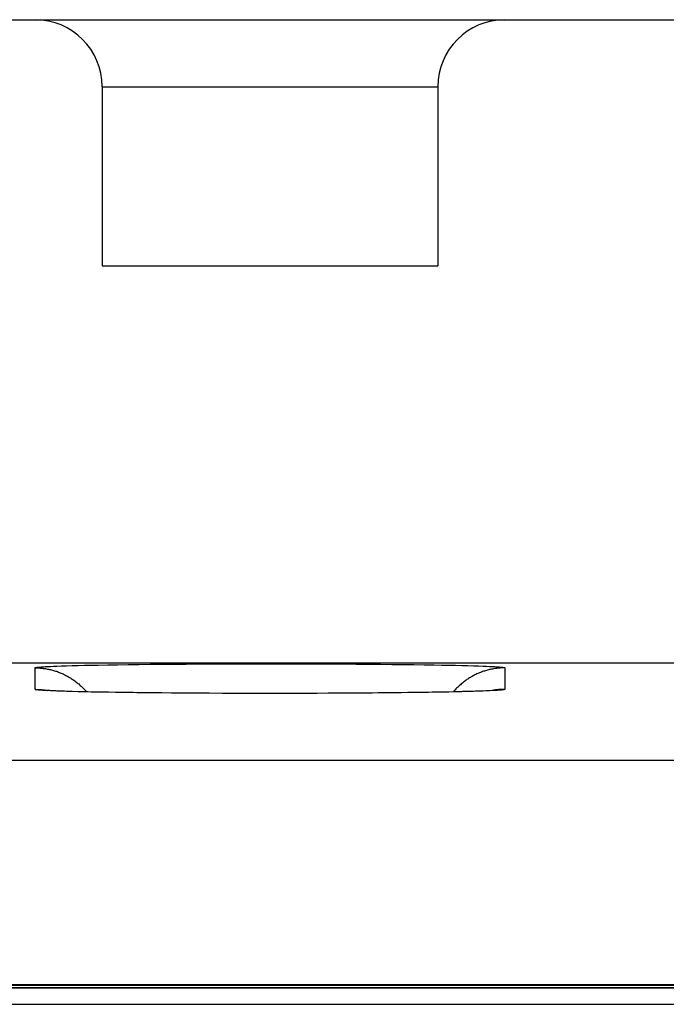
# Model space of a CAD drawing. Units: millimetres. Extents: x -36.8 to 30.5, y -24.5 to 24.5.
# Drawn here: x -14.8 to -11.9, y 18 to 22.4 of the extents above; entities that cross this region are included whole.
import ezdxf

# ---------------------------------------------------------------- set-up
doc = ezdxf.new("R2010")
doc.units = ezdxf.units.MM
doc.header["$LTSCALE"] = 18.212741
doc.layers.get('0').update_dxf_attribs({"linetype": 'CONTINUOUS'})
for name, color, linetype in [('ASSI', 7, 'CONTINUOUS'), ('DRAFT', 7, 'CONTINUOUS'), ('RACCORDO', 7, 'CONTINUOUS')]:
    doc.layers.add(name, color=color, linetype=linetype)

msp = doc.modelspace()

# ---------------------------------------------------------------- linework, layer by layer
at = {"color": 7, "linetype": 'CONTINUOUS'}
msp.add_line((-14.4075, 21.3), (-12.9075, 21.3), dxfattribs=at)
at = {"layer": 'ASSI', "color": 7, "linetype": 'CONTINUOUS'}
for p, q in [((-17.1575, 22.4), (-14.7075, 22.4)), ((-14.7075, 22.4), (-12.6076, 22.4)), ((-12.6075, 22.4), (-11.2075, 22.4)), ((-14.4075, 22.1), (-14.4075, 21.3)), ((-12.9075, 22.1), (-12.9075, 21.3)), ((-14.4075, 21.3), (-12.9075, 21.3)), ((-18.2575, 19.5254), (11.9425, 19.5254)), ((-14.6483, 19.402), (-14.6599, 19.4027)), ((-14.5109, 19.397), (-14.546, 19.3979)), ((-14.4713, 19.3961), (-14.5109, 19.397)), ((-14.4272, 19.3952), (-14.4713, 19.3961)), ((-14.3786, 19.3943), (-14.4272, 19.3952)), ((-14.3257, 19.3935), (-14.3786, 19.3943)), ((-14.2688, 19.3927), (-14.3257, 19.3935)), ((-14.2083, 19.392), (-14.2688, 19.3927)), ((-14.1446, 19.3914), (-14.2083, 19.392)), ((-14.0781, 19.3908), (-14.1446, 19.3914)), ((-14.0095, 19.3903), (-14.0781, 19.3908)), ((-13.9391, 19.3899), (-14.0095, 19.3903)), ((-13.8676, 19.3896), (-13.9391, 19.3899)), ((-13.7957, 19.3894), (-13.8676, 19.3896)), ((-13.7239, 19.3893), (-13.7957, 19.3894)), ((-13.6527, 19.3893), (-13.7239, 19.3893)), ((-13.5827, 19.3893), (-13.6527, 19.3893)), ((-13.5143, 19.3894), (-13.5827, 19.3893)), ((-13.4475, 19.3896), (-13.5143, 19.3894)), ((-13.3827, 19.3899), (-13.4475, 19.3896)), ((-13.32, 19.3902), (-13.3827, 19.3899)), ((-13.2595, 19.3906), (-13.32, 19.3902)), ((-13.2013, 19.3911), (-13.2595, 19.3906)), ((-13.1456, 19.3916), (-13.2013, 19.3911)), ((-13.0924, 19.3922), (-13.1456, 19.3916)), ((-13.0418, 19.3928), (-13.0924, 19.3922)), ((-12.9939, 19.3934), (-13.0418, 19.3928)), ((-12.9488, 19.3941), (-12.9939, 19.3934)), ((-12.9064, 19.3948), (-12.9488, 19.3941)), ((-12.867, 19.3956), (-12.9064, 19.3948)), ((-12.8304, 19.3964), (-12.867, 19.3956)), ((-12.7969, 19.3972), (-12.8304, 19.3964)), ((-12.7665, 19.398), (-12.7969, 19.3972)), ((-12.7394, 19.3988), (-12.7665, 19.398)), ((-12.7157, 19.3997), (-12.7394, 19.3988)), ((-12.6953, 19.4005), (-12.7157, 19.3997)), ((14.1425, 18.0779), (-34.1966, 18.0889)), ((-33.9928, 18.0742), (14.1425, 18.0779)), ((-33.9075, 18), (13.9425, 18))]:
    msp.add_line(p, q, dxfattribs=at)
at = {"layer": 'ASSI', "color": 253, "linetype": 'CONTINUOUS'}
for p, q in [((-14.4075, 22.1), (-12.9075, 22.1)), ((-14.7075, 19.4075), (-14.7075, 19.5035)), ((-14.6856, 19.5073), (-14.6805, 19.5077)), ((-14.6805, 19.5077), (-14.6748, 19.5081)), ((-14.6748, 19.5081), (-14.6686, 19.5085)), ((-14.6686, 19.5085), (-14.6619, 19.5089)), ((-14.6619, 19.5089), (-14.6509, 19.5095)), ((-14.6509, 19.5095), (-14.6387, 19.5101)), ((-14.6387, 19.5101), (-14.6253, 19.5106)), ((-14.6253, 19.5106), (-14.6108, 19.5112)), ((-14.6108, 19.5112), (-14.5898, 19.512)), ((-14.5898, 19.512), (-14.5669, 19.5127)), ((-14.5669, 19.5127), (-14.542, 19.5134)), ((-14.542, 19.5134), (-14.5154, 19.5141)), ((-14.5154, 19.5141), (-14.4869, 19.5148)), ((-14.4869, 19.5148), (-14.4567, 19.5154)), ((-14.4567, 19.5154), (-14.4249, 19.516)), ((-14.4249, 19.516), (-14.3829, 19.5168)), ((-14.3829, 19.5168), (-14.3385, 19.5175)), ((-14.3385, 19.5175), (-14.292, 19.5181)), ((-14.292, 19.5181), (-14.2434, 19.5187)), ((-14.2434, 19.5187), (-14.1928, 19.5193)), ((-14.1928, 19.5193), (-14.1406, 19.5198)), ((-14.1406, 19.5198), (-14.0868, 19.5203)), ((-14.0868, 19.5203), (-14.0316, 19.5207)), ((-14.0316, 19.5207), (-13.9752, 19.521)), ((-13.9752, 19.521), (-13.9177, 19.5213)), ((-13.9177, 19.5213), (-13.8594, 19.5215)), ((-13.8594, 19.5215), (-13.8005, 19.5217)), ((-13.8005, 19.5217), (-13.7411, 19.5218)), ((-13.7411, 19.5218), (-13.6814, 19.5219)), ((-13.6814, 19.5219), (-13.6217, 19.5219)), ((-13.6217, 19.5219), (-13.5621, 19.5218)), ((-13.5621, 19.5218), (-13.5027, 19.5217)), ((-13.5027, 19.5217), (-13.4439, 19.5215)), ((-13.4439, 19.5215), (-13.3858, 19.5212)), ((-13.3858, 19.5212), (-13.3285, 19.5209)), ((-13.3285, 19.5209), (-13.2724, 19.5206)), ((-13.2724, 19.5206), (-13.2174, 19.5202)), ((-13.2174, 19.5202), (-13.1639, 19.5197)), ((-13.1639, 19.5197), (-13.112, 19.5192)), ((-13.112, 19.5192), (-13.0619, 19.5186)), ((-13.0619, 19.5186), (-13.0136, 19.518)), ((-13.0136, 19.518), (-12.9675, 19.5174)), ((-12.9675, 19.5174), (-12.9236, 19.5166)), ((-12.9236, 19.5166), (-12.8902, 19.516)), ((-12.8902, 19.516), (-12.8584, 19.5154)), ((-12.8584, 19.5154), (-12.8282, 19.5148)), ((-12.8282, 19.5148), (-12.7997, 19.5141)), ((-12.7997, 19.5141), (-12.7731, 19.5134)), ((-12.7731, 19.5134), (-12.7482, 19.5127)), ((-12.7482, 19.5127), (-12.7253, 19.512)), ((-12.7253, 19.512), (-12.7042, 19.5112)), ((-12.7042, 19.5112), (-12.6898, 19.5106)), ((-12.6898, 19.5106), (-12.6764, 19.5101)), ((-12.6764, 19.5101), (-12.6642, 19.5095)), ((-12.6642, 19.5095), (-12.6532, 19.5089)), ((-12.6532, 19.5089), (-12.6465, 19.5085)), ((-12.6465, 19.5085), (-12.6403, 19.5081)), ((-12.6403, 19.5081), (-12.6346, 19.5077)), ((-12.6075, 19.5035), (-12.6075, 19.4075)), ((-14.6748, 19.403), (-14.6805, 19.4034)), ((-14.6686, 19.4026), (-14.6748, 19.403)), ((-14.6619, 19.4022), (-14.6686, 19.4026)), ((-14.6509, 19.4016), (-14.6619, 19.4022)), ((-14.6387, 19.401), (-14.6509, 19.4016)), ((-14.6253, 19.4004), (-14.6387, 19.401)), ((-14.6108, 19.3999), (-14.6253, 19.4004)), ((-14.5898, 19.3991), (-14.6108, 19.3999)), ((-14.5669, 19.3984), (-14.5898, 19.3991)), ((-14.542, 19.3977), (-14.5669, 19.3984)), ((-14.5154, 19.397), (-14.542, 19.3977)), ((-14.4869, 19.3963), (-14.5154, 19.397)), ((-14.4567, 19.3956), (-14.4869, 19.3963)), ((-14.4249, 19.395), (-14.4567, 19.3956)), ((-14.3829, 19.3943), (-14.4249, 19.395)), ((-14.3385, 19.3936), (-14.3829, 19.3943)), ((-14.292, 19.3929), (-14.3385, 19.3936)), ((-14.2434, 19.3923), (-14.292, 19.3929)), ((-14.1928, 19.3918), (-14.2434, 19.3923)), ((-14.1406, 19.3913), (-14.1928, 19.3918)), ((-14.0868, 19.3908), (-14.1406, 19.3913)), ((-14.0204, 19.3903), (-14.0758, 19.3907)), ((-13.9865, 19.3901), (-14.0092, 19.3903)), ((-13.9293, 19.3898), (-13.9865, 19.3901)), ((-13.8712, 19.3896), (-13.9293, 19.3898)), ((-13.8005, 19.3894), (-13.8594, 19.3896)), ((-13.7292, 19.3893), (-13.7887, 19.3894)), ((-13.6575, 19.3892), (-13.7173, 19.3892)), ((-13.5859, 19.3893), (-13.6456, 19.3892)), ((-13.5146, 19.3894), (-13.574, 19.3893)), ((-13.4556, 19.3896), (-13.5146, 19.3894)), ((-13.3974, 19.3898), (-13.4439, 19.3896)), ((-13.3399, 19.3901), (-13.3974, 19.3898)), ((-13.2835, 19.3904), (-13.3399, 19.3901)), ((-13.2283, 19.3908), (-13.2835, 19.3904)), ((-13.1745, 19.3913), (-13.2283, 19.3908)), ((-13.1222, 19.3918), (-13.1745, 19.3913)), ((-13.0717, 19.3923), (-13.1222, 19.3918)), ((-13.0231, 19.3929), (-13.0717, 19.3923)), ((-12.9765, 19.3936), (-13.0231, 19.3929)), ((-12.9322, 19.3943), (-12.9765, 19.3936)), ((-12.8902, 19.395), (-12.9322, 19.3943)), ((-12.8584, 19.3956), (-12.8902, 19.395)), ((-12.8282, 19.3963), (-12.8584, 19.3956)), ((-12.7997, 19.397), (-12.8282, 19.3963)), ((-12.7731, 19.3977), (-12.7997, 19.397)), ((-12.7482, 19.3984), (-12.7731, 19.3977)), ((-12.7253, 19.3991), (-12.7482, 19.3984)), ((-12.7042, 19.3999), (-12.7253, 19.3991)), ((-12.6898, 19.4004), (-12.7042, 19.3999)), ((-12.6764, 19.401), (-12.6898, 19.4004)), ((-12.6642, 19.4016), (-12.6764, 19.401)), ((-12.6532, 19.4022), (-12.6642, 19.4016)), ((-12.6465, 19.4026), (-12.6532, 19.4022)), ((-12.6403, 19.403), (-12.6465, 19.4026)), ((-12.6346, 19.4034), (-12.6403, 19.403)), ((-12.6295, 19.4038), (-12.6346, 19.4034)), ((16.8851, 19.0888), (-34.1966, 19.0888))]:
    msp.add_line(p, q, dxfattribs=at)
for points in [[(-14.7075, 19.5035), (-14.7075, 19.5037), (-14.7073, 19.504), (-14.7069, 19.5042), (-14.7065, 19.5044), (-14.7058, 19.5046), (-14.7051, 19.5048), (-14.7042, 19.505), (-14.7032, 19.5052), (-14.702, 19.5054), (-14.7008, 19.5056), (-14.6993, 19.5058), (-14.6978, 19.506), (-14.6961, 19.5062), (-14.6942, 19.5064), (-14.6923, 19.5067), (-14.6902, 19.5069), (-14.688, 19.5071), (-14.6856, 19.5073)], [(-14.7075, 19.5035), (-14.7029, 19.5035), (-14.6983, 19.5034), (-14.6937, 19.5032), (-14.6891, 19.503), (-14.6845, 19.5027), (-14.6799, 19.5023), (-14.6753, 19.5018), (-14.6707, 19.5013), (-14.6661, 19.5007), (-14.6615, 19.5), (-14.657, 19.4992), (-14.6524, 19.4984), (-14.6479, 19.4975), (-14.6434, 19.4966), (-14.6389, 19.4956), (-14.6344, 19.4945), (-14.6299, 19.4933), (-14.6254, 19.4921), (-14.621, 19.4908), (-14.6166, 19.4894), (-14.6122, 19.488), (-14.6078, 19.4865), (-14.6035, 19.4849), (-14.5992, 19.4833), (-14.5949, 19.4816), (-14.5906, 19.4798), (-14.5864, 19.478), (-14.5822, 19.4761), (-14.578, 19.4741), (-14.5738, 19.4721), (-14.5697, 19.47), (-14.5656, 19.4678), (-14.5616, 19.4656), (-14.5575, 19.4634), (-14.5536, 19.461), (-14.5496, 19.4586), (-14.5457, 19.4561), (-14.5418, 19.4536), (-14.538, 19.451), (-14.5342, 19.4484), (-14.5305, 19.4457), (-14.5268, 19.443), (-14.5231, 19.4401), (-14.5195, 19.4373), (-14.5159, 19.4343), (-14.5124, 19.4314), (-14.5089, 19.4283), (-14.5054, 19.4253), (-14.502, 19.4221), (-14.4987, 19.4189), (-14.4954, 19.4157), (-14.4922, 19.4124), (-14.489, 19.4091), (-14.4858, 19.4057), (-14.4828, 19.4022), (-14.4797, 19.3987), (-14.4776, 19.3962)], [(-12.6075, 19.5035), (-12.6122, 19.5035), (-12.6168, 19.5034), (-12.6214, 19.5032), (-12.626, 19.503), (-12.6306, 19.5027), (-12.6352, 19.5023), (-12.6398, 19.5018), (-12.6444, 19.5013), (-12.649, 19.5007), (-12.6536, 19.5), (-12.6581, 19.4992), (-12.6627, 19.4984), (-12.6672, 19.4975), (-12.6717, 19.4966), (-12.6762, 19.4956), (-12.6807, 19.4945), (-12.6852, 19.4933), (-12.6896, 19.4921), (-12.6941, 19.4908), (-12.6985, 19.4894), (-12.7029, 19.488), (-12.7073, 19.4865), (-12.7116, 19.4849), (-12.7159, 19.4833), (-12.7202, 19.4816), (-12.7245, 19.4798), (-12.7287, 19.478), (-12.7329, 19.4761), (-12.7371, 19.4741), (-12.7413, 19.4721), (-12.7454, 19.47), (-12.7495, 19.4678), (-12.7535, 19.4656), (-12.7575, 19.4634), (-12.7615, 19.461), (-12.7655, 19.4586), (-12.7694, 19.4561), (-12.7733, 19.4536), (-12.7771, 19.451), (-12.7809, 19.4484), (-12.7846, 19.4457), (-12.7883, 19.443), (-12.792, 19.4401), (-12.7956, 19.4373), (-12.7992, 19.4343), (-12.8027, 19.4314), (-12.8062, 19.4283), (-12.8097, 19.4253), (-12.813, 19.4221), (-12.8164, 19.4189), (-12.8197, 19.4157), (-12.8229, 19.4124), (-12.8261, 19.4091), (-12.8292, 19.4057), (-12.8323, 19.4022), (-12.8354, 19.3987), (-12.8375, 19.3962)], [(-12.6346, 19.5077), (-12.6295, 19.5073), (-12.6271, 19.5071), (-12.6249, 19.5069), (-12.6228, 19.5067), (-12.6208, 19.5064), (-12.619, 19.5062), (-12.6173, 19.506), (-12.6158, 19.5058), (-12.6143, 19.5056), (-12.613, 19.5054), (-12.6119, 19.5052), (-12.6109, 19.505), (-12.61, 19.5048), (-12.6092, 19.5046), (-12.6086, 19.5044), (-12.6082, 19.5042), (-12.6078, 19.504), (-12.6076, 19.5037), (-12.6075, 19.5035)], [(-14.7075, 19.4075), (-14.7029, 19.4075), (-14.6983, 19.4074), (-14.6937, 19.4072), (-14.6891, 19.407), (-14.6845, 19.4066), (-14.6799, 19.4063), (-14.6753, 19.4058), (-14.6707, 19.4053), (-14.6661, 19.4047), (-14.6615, 19.404), (-14.657, 19.4032), (-14.6524, 19.4024), (-14.6508, 19.4021)], [(-14.6805, 19.4034), (-14.6856, 19.4038), (-14.688, 19.404), (-14.6902, 19.4042), (-14.6923, 19.4044), (-14.6942, 19.4046), (-14.6961, 19.4048), (-14.6978, 19.405), (-14.6993, 19.4052), (-14.7008, 19.4055), (-14.702, 19.4057), (-14.7032, 19.4059), (-14.7042, 19.4061), (-14.7051, 19.4063), (-14.7058, 19.4065), (-14.7065, 19.4067), (-14.7069, 19.4069), (-14.7073, 19.4071), (-14.7075, 19.4073), (-14.7075, 19.4075)], [(-12.6075, 19.4075), (-12.6122, 19.4075), (-12.6168, 19.4074), (-12.6214, 19.4072), (-12.626, 19.407), (-12.6306, 19.4066), (-12.6352, 19.4063), (-12.6398, 19.4058), (-12.6444, 19.4053), (-12.649, 19.4047), (-12.6536, 19.404), (-12.6581, 19.4032), (-12.6627, 19.4024), (-12.6643, 19.4021)], [(-12.6075, 19.4075), (-12.6076, 19.4073), (-12.6078, 19.4071), (-12.6082, 19.4069), (-12.6086, 19.4067), (-12.6092, 19.4065), (-12.61, 19.4063), (-12.6109, 19.4061), (-12.6119, 19.4059), (-12.613, 19.4057), (-12.6143, 19.4055), (-12.6158, 19.4052), (-12.6173, 19.405), (-12.619, 19.4048), (-12.6208, 19.4046), (-12.6228, 19.4044), (-12.6249, 19.4042), (-12.6271, 19.404), (-12.6295, 19.4038)]]:
    msp.add_lwpolyline(points, dxfattribs=at)
at = {"layer": 'ASSI', "color": 7, "linetype": 'CONTINUOUS'}
msp.add_lwpolyline([(-14.546, 19.3979), (-14.5765, 19.3989), (-14.5901, 19.3993), (-14.6026, 19.3998), (-14.614, 19.4003), (-14.6243, 19.4007), (-14.6335, 19.4011), (-14.6414, 19.4016), (-14.6483, 19.402), (-14.6483, 19.402)], dxfattribs=at)
for centre, start, end in [((-14.7075, 22.1), 0, 90), ((-12.6075, 22.1), 90, 180)]:
    msp.add_arc(centre, 0.3, start, end, dxfattribs=at)
at = {"layer": 'DRAFT', "color": 7, "linetype": 'CONTINUOUS'}
msp.add_line((-18.2575, 19.5254), (11.9425, 19.5254), dxfattribs=at)
at = {"layer": 'RACCORDO', "color": 7, "linetype": 'CONTINUOUS'}
for p, q in [((-17.1575, 22.4), (-14.7075, 22.4)), ((-14.7075, 22.4), (-12.6076, 22.4)), ((-12.6075, 22.4), (-11.2075, 22.4)), ((-14.4075, 22.1), (-14.4075, 21.3)), ((-12.9075, 22.1), (-12.9075, 21.3)), ((-14.6598, 19.4027), (-14.6619, 19.4029)), ((-12.653, 19.4029), (-12.654, 19.4028)), ((-33.9928, 18.0742), (14.1425, 18.0742)), ((-33.9075, 18), (13.7583, 18))]:
    msp.add_line(p, q, dxfattribs=at)
at = {"layer": 'RACCORDO', "color": 253, "linetype": 'CONTINUOUS'}
for p, q in [((-14.4075, 22.1), (-12.9075, 22.1)), ((-14.7075, 19.4075), (-14.7075, 19.5035)), ((-14.6856, 19.5073), (-14.6805, 19.5077)), ((-14.6805, 19.5077), (-14.6748, 19.5081)), ((-14.6748, 19.5081), (-14.6686, 19.5085)), ((-14.6686, 19.5085), (-14.6619, 19.5089)), ((-14.6619, 19.5089), (-14.6509, 19.5095)), ((-14.6509, 19.5095), (-14.6387, 19.5101)), ((-14.6387, 19.5101), (-14.6253, 19.5106)), ((-14.6253, 19.5106), (-14.6108, 19.5112)), ((-14.6108, 19.5112), (-14.5898, 19.512)), ((-14.5898, 19.512), (-14.5669, 19.5127)), ((-14.5669, 19.5127), (-14.542, 19.5134)), ((-14.542, 19.5134), (-14.5154, 19.5141)), ((-14.5154, 19.5141), (-14.4869, 19.5148)), ((-14.4869, 19.5148), (-14.4567, 19.5154)), ((-14.4567, 19.5154), (-14.4249, 19.516)), ((-14.4249, 19.516), (-14.3829, 19.5168)), ((-14.3829, 19.5168), (-14.3385, 19.5175)), ((-14.3385, 19.5175), (-14.292, 19.5181)), ((-14.292, 19.5181), (-14.2434, 19.5187)), ((-14.2434, 19.5187), (-14.1928, 19.5193)), ((-14.1928, 19.5193), (-14.1406, 19.5198)), ((-14.1406, 19.5198), (-14.0868, 19.5203)), ((-14.0868, 19.5203), (-14.0316, 19.5207)), ((-14.0316, 19.5207), (-13.9752, 19.521)), ((-13.9752, 19.521), (-13.9177, 19.5213)), ((-13.9177, 19.5213), (-13.8594, 19.5215)), ((-13.8594, 19.5215), (-13.8005, 19.5217)), ((-13.8005, 19.5217), (-13.7411, 19.5218)), ((-13.7411, 19.5218), (-13.6814, 19.5219)), ((-13.6814, 19.5219), (-13.6217, 19.5219)), ((-13.6217, 19.5219), (-13.5621, 19.5218)), ((-13.5621, 19.5218), (-13.5027, 19.5217)), ((-13.5027, 19.5217), (-13.4439, 19.5215)), ((-13.4439, 19.5215), (-13.3858, 19.5212)), ((-13.3858, 19.5212), (-13.3285, 19.5209)), ((-13.3285, 19.5209), (-13.2724, 19.5206)), ((-13.2724, 19.5206), (-13.2174, 19.5202)), ((-13.2174, 19.5202), (-13.1639, 19.5197)), ((-13.1639, 19.5197), (-13.112, 19.5192)), ((-13.112, 19.5192), (-13.0619, 19.5186)), ((-13.0619, 19.5186), (-13.0136, 19.518)), ((-13.0136, 19.518), (-12.9675, 19.5174)), ((-12.9675, 19.5174), (-12.9236, 19.5166)), ((-12.9236, 19.5166), (-12.8902, 19.516)), ((-12.8902, 19.516), (-12.8584, 19.5154)), ((-12.8584, 19.5154), (-12.8282, 19.5148)), ((-12.8282, 19.5148), (-12.7997, 19.5141)), ((-12.7997, 19.5141), (-12.7731, 19.5134)), ((-12.7731, 19.5134), (-12.7482, 19.5127)), ((-12.7482, 19.5127), (-12.7253, 19.512)), ((-12.7253, 19.512), (-12.7042, 19.5112)), ((-12.7042, 19.5112), (-12.6898, 19.5106)), ((-12.6898, 19.5106), (-12.6764, 19.5101)), ((-12.6764, 19.5101), (-12.6642, 19.5095)), ((-12.6642, 19.5095), (-12.6532, 19.5089)), ((-12.6532, 19.5089), (-12.6465, 19.5085)), ((-12.6465, 19.5085), (-12.6403, 19.5081)), ((-12.6403, 19.5081), (-12.6346, 19.5077)), ((-12.6075, 19.5035), (-12.6075, 19.4075)), ((-14.6748, 19.403), (-14.6805, 19.4034)), ((-14.6686, 19.4026), (-14.6748, 19.403)), ((-14.6619, 19.4022), (-14.6686, 19.4026)), ((-14.6509, 19.4016), (-14.6619, 19.4022)), ((-14.6387, 19.401), (-14.6509, 19.4016)), ((-14.6253, 19.4004), (-14.6387, 19.401)), ((-14.6108, 19.3999), (-14.6253, 19.4004)), ((-14.5898, 19.3991), (-14.6108, 19.3999)), ((-14.5669, 19.3984), (-14.5898, 19.3991)), ((-14.542, 19.3977), (-14.5669, 19.3984)), ((-14.5154, 19.397), (-14.542, 19.3977)), ((-14.4869, 19.3963), (-14.5154, 19.397)), ((-14.4567, 19.3956), (-14.4869, 19.3963)), ((-14.4249, 19.395), (-14.4567, 19.3956)), ((-14.3915, 19.3944), (-14.4249, 19.395)), ((-14.3476, 19.3937), (-14.3915, 19.3944)), ((-14.3015, 19.3931), (-14.3476, 19.3937)), ((-14.2532, 19.3924), (-14.3015, 19.3931)), ((-14.2031, 19.3919), (-14.2532, 19.3924)), ((-14.1512, 19.3914), (-14.2031, 19.3919)), ((-14.0977, 19.3909), (-14.1512, 19.3914)), ((-14.0427, 19.3905), (-14.0977, 19.3909)), ((-13.9865, 19.3901), (-14.0427, 19.3905)), ((-13.9293, 19.3898), (-13.9865, 19.3901)), ((-13.8712, 19.3896), (-13.9293, 19.3898)), ((-13.8123, 19.3894), (-13.8712, 19.3896)), ((-13.753, 19.3893), (-13.8123, 19.3894)), ((-13.6934, 19.3892), (-13.753, 19.3893)), ((-13.6336, 19.3892), (-13.6934, 19.3892)), ((-13.574, 19.3893), (-13.6336, 19.3892)), ((-13.5146, 19.3894), (-13.574, 19.3893)), ((-13.4556, 19.3896), (-13.5146, 19.3894)), ((-13.3974, 19.3898), (-13.4556, 19.3896)), ((-13.3399, 19.3901), (-13.3974, 19.3898)), ((-13.2835, 19.3904), (-13.3399, 19.3901)), ((-13.2283, 19.3908), (-13.2835, 19.3904)), ((-13.1745, 19.3913), (-13.2283, 19.3908)), ((-13.1222, 19.3918), (-13.1745, 19.3913)), ((-13.0717, 19.3923), (-13.1222, 19.3918)), ((-13.0231, 19.3929), (-13.0717, 19.3923)), ((-12.9765, 19.3936), (-13.0231, 19.3929)), ((-12.9322, 19.3943), (-12.9765, 19.3936)), ((-12.8902, 19.395), (-12.9322, 19.3943)), ((-12.8584, 19.3956), (-12.8902, 19.395)), ((-12.8282, 19.3963), (-12.8584, 19.3956)), ((-12.7997, 19.397), (-12.8282, 19.3963)), ((-12.7731, 19.3977), (-12.7997, 19.397)), ((-12.7482, 19.3984), (-12.7731, 19.3977)), ((-12.7253, 19.3991), (-12.7482, 19.3984)), ((-12.7042, 19.3999), (-12.7253, 19.3991)), ((-12.6898, 19.4004), (-12.7042, 19.3999)), ((-12.6764, 19.401), (-12.6898, 19.4004)), ((-12.6642, 19.4016), (-12.6764, 19.401)), ((-12.6532, 19.4022), (-12.6642, 19.4016)), ((-12.6465, 19.4026), (-12.6532, 19.4022)), ((-12.6403, 19.403), (-12.6465, 19.4026)), ((-12.6346, 19.4034), (-12.6403, 19.403)), ((-12.6295, 19.4038), (-12.6346, 19.4034)), ((16.8851, 19.0888), (-34.1966, 19.0888)), ((-34.1966, 18.0889), (17.173, 18.0889))]:
    msp.add_line(p, q, dxfattribs=at)
for points in [[(-14.7075, 19.5035), (-14.7075, 19.5037), (-14.7073, 19.504), (-14.7069, 19.5042), (-14.7065, 19.5044), (-14.7058, 19.5046), (-14.7051, 19.5048), (-14.7042, 19.505), (-14.7032, 19.5052), (-14.702, 19.5054), (-14.7008, 19.5056), (-14.6993, 19.5058), (-14.6978, 19.506), (-14.6961, 19.5062), (-14.6942, 19.5064), (-14.6923, 19.5067), (-14.6902, 19.5069), (-14.688, 19.5071), (-14.6856, 19.5073)], [(-14.7075, 19.5035), (-14.7029, 19.5035), (-14.6983, 19.5034), (-14.6937, 19.5032), (-14.6891, 19.503), (-14.6845, 19.5027), (-14.6799, 19.5023), (-14.6753, 19.5018), (-14.6707, 19.5013), (-14.6661, 19.5007), (-14.6615, 19.5), (-14.657, 19.4992), (-14.6524, 19.4984), (-14.6479, 19.4975), (-14.6434, 19.4966), (-14.6389, 19.4956), (-14.6344, 19.4945), (-14.6299, 19.4933), (-14.6254, 19.4921), (-14.621, 19.4908), (-14.6166, 19.4894), (-14.6122, 19.488), (-14.6078, 19.4865), (-14.6035, 19.4849), (-14.5992, 19.4833), (-14.5949, 19.4816), (-14.5906, 19.4798), (-14.5864, 19.478), (-14.5822, 19.4761), (-14.578, 19.4741), (-14.5738, 19.4721), (-14.5697, 19.47), (-14.5656, 19.4678), (-14.5616, 19.4656), (-14.5575, 19.4634), (-14.5536, 19.461), (-14.5496, 19.4586)], [(-12.6075, 19.5035), (-12.6122, 19.5035), (-12.6168, 19.5034), (-12.6214, 19.5032), (-12.626, 19.503), (-12.6306, 19.5027), (-12.6352, 19.5023), (-12.6398, 19.5018), (-12.6444, 19.5013), (-12.649, 19.5007), (-12.6536, 19.5), (-12.6581, 19.4992), (-12.6627, 19.4984), (-12.6672, 19.4975), (-12.6717, 19.4966), (-12.6762, 19.4956), (-12.6807, 19.4945), (-12.6852, 19.4933), (-12.6896, 19.4921), (-12.6941, 19.4908), (-12.6985, 19.4894), (-12.7029, 19.488), (-12.7073, 19.4865), (-12.7116, 19.4849), (-12.7159, 19.4833), (-12.7202, 19.4816), (-12.7245, 19.4798), (-12.7287, 19.478), (-12.7329, 19.4761), (-12.7371, 19.4741), (-12.7413, 19.4721), (-12.7454, 19.47), (-12.7495, 19.4678), (-12.7535, 19.4656), (-12.7575, 19.4634), (-12.7615, 19.461), (-12.7655, 19.4586)], [(-12.6346, 19.5077), (-12.6295, 19.5073), (-12.6271, 19.5071), (-12.6249, 19.5069), (-12.6228, 19.5067), (-12.6208, 19.5064), (-12.619, 19.5062), (-12.6173, 19.506), (-12.6158, 19.5058), (-12.6143, 19.5056), (-12.613, 19.5054), (-12.6119, 19.5052), (-12.6109, 19.505), (-12.61, 19.5048), (-12.6092, 19.5046), (-12.6086, 19.5044), (-12.6082, 19.5042), (-12.6078, 19.504), (-12.6076, 19.5037), (-12.6075, 19.5035)], [(-14.5496, 19.4586), (-14.5457, 19.4561), (-14.5418, 19.4536), (-14.538, 19.451), (-14.5342, 19.4484), (-14.5305, 19.4457), (-14.5268, 19.443), (-14.5231, 19.4401), (-14.5195, 19.4373), (-14.5159, 19.4343), (-14.5124, 19.4314), (-14.5089, 19.4283), (-14.5054, 19.4253), (-14.502, 19.4221), (-14.4987, 19.4189), (-14.4954, 19.4157), (-14.4922, 19.4124), (-14.489, 19.4091), (-14.4858, 19.4057), (-14.4828, 19.4022), (-14.4797, 19.3987), (-14.4776, 19.3962)], [(-12.7655, 19.4586), (-12.7694, 19.4561), (-12.7733, 19.4536), (-12.7771, 19.451), (-12.7809, 19.4484), (-12.7846, 19.4457), (-12.7883, 19.443), (-12.792, 19.4401), (-12.7956, 19.4373), (-12.7992, 19.4343), (-12.8027, 19.4314), (-12.8062, 19.4283), (-12.8097, 19.4253), (-12.813, 19.4221), (-12.8164, 19.4189), (-12.8197, 19.4157), (-12.8229, 19.4124), (-12.8261, 19.4091), (-12.8292, 19.4057), (-12.8323, 19.4022), (-12.8354, 19.3987), (-12.8375, 19.3962)], [(-14.7075, 19.4075), (-14.7029, 19.4075), (-14.6983, 19.4074), (-14.6937, 19.4072), (-14.6891, 19.407), (-14.6845, 19.4066), (-14.6799, 19.4063), (-14.6753, 19.4058), (-14.6707, 19.4053), (-14.6661, 19.4047), (-14.6615, 19.404)], [(-14.6805, 19.4034), (-14.6856, 19.4038), (-14.688, 19.404), (-14.6902, 19.4042), (-14.6923, 19.4044), (-14.6942, 19.4046), (-14.6961, 19.4048), (-14.6978, 19.405), (-14.6993, 19.4052), (-14.7008, 19.4055), (-14.702, 19.4057), (-14.7032, 19.4059), (-14.7042, 19.4061), (-14.7051, 19.4063), (-14.7058, 19.4065), (-14.7065, 19.4067), (-14.7069, 19.4069), (-14.7073, 19.4071), (-14.7075, 19.4073), (-14.7075, 19.4075)], [(-12.6075, 19.4075), (-12.6122, 19.4075), (-12.6168, 19.4074), (-12.6214, 19.4072), (-12.626, 19.407), (-12.6306, 19.4066), (-12.6352, 19.4063), (-12.6398, 19.4058), (-12.6444, 19.4053), (-12.649, 19.4047), (-12.6536, 19.404)], [(-12.6075, 19.4075), (-12.6076, 19.4073), (-12.6078, 19.4071), (-12.6082, 19.4069), (-12.6086, 19.4067), (-12.6092, 19.4065), (-12.61, 19.4063), (-12.6109, 19.4061), (-12.6119, 19.4059), (-12.613, 19.4057), (-12.6143, 19.4055), (-12.6158, 19.4052), (-12.6173, 19.405), (-12.619, 19.4048), (-12.6208, 19.4046), (-12.6228, 19.4044), (-12.6249, 19.4042), (-12.6271, 19.404), (-12.6295, 19.4038)], [(-14.6615, 19.404), (-14.657, 19.4032), (-14.6524, 19.4024), (-14.6508, 19.4021)], [(-12.6536, 19.404), (-12.6581, 19.4032), (-12.6627, 19.4024), (-12.6643, 19.4021)]]:
    msp.add_lwpolyline(points, dxfattribs=at)
at = {"layer": 'RACCORDO', "color": 7, "linetype": 'CONTINUOUS'}
for centre, start, end in [((-14.7075, 22.1), 0, 90), ((-12.6075, 22.1), 90, 180)]:
    msp.add_arc(centre, 0.3, start, end, dxfattribs=at)

doc.saveas('drawing.dxf')
